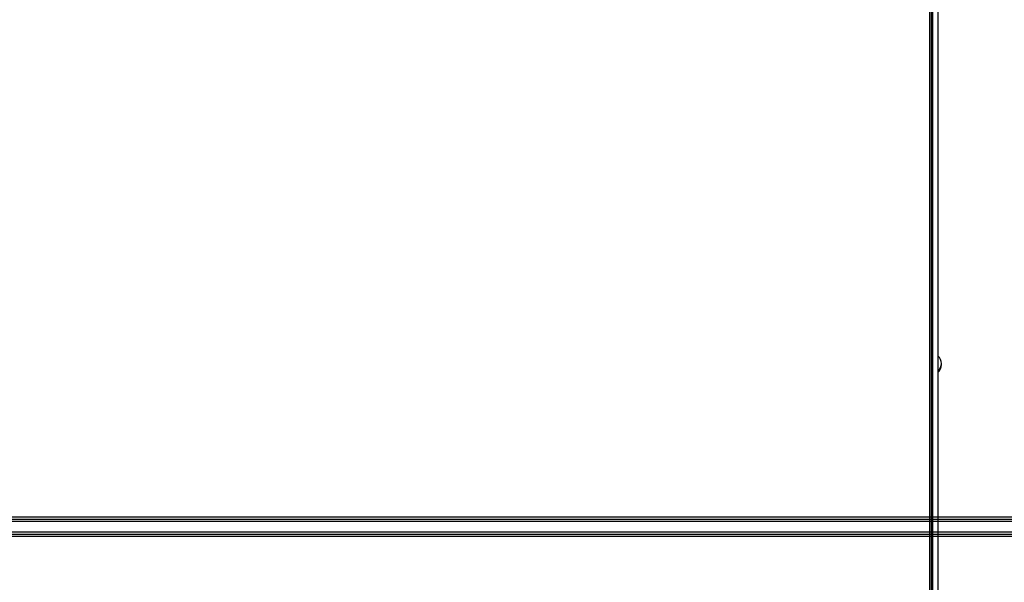
# Model space of a CAD drawing. Extents: x -261 to 1244, y -939 to 1061.
# Drawn here: x 40 to 264, y 215 to 343 of the extents above; entities that cross this region are included whole.
import ezdxf

# ---------------------------------------------------------------- set-up
doc = ezdxf.new("R2010")
doc.units = 0
doc.header["$MEASUREMENT"] = 0
doc.layers.add('2', color=7, linetype='CONTINUOUS')
doc.layers.add('5', color=7, linetype='CONTINUOUS')

msp = doc.modelspace()

# ---------------------------------------------------------------- linework, layer by layer
at = {"layer": '2', "color": 30, "linetype": 'CONTINUOUS'}
for p, q in [((247.17, 979.57), (247.17, 132.77)), ((248.77, 132.77), (248.77, 979.57))]:
    msp.add_line(p, q, dxfattribs=at)
at = {"layer": '2', "color": 7, "linetype": 'CONTINUOUS'}
for p, q in [((246.88, 135.03), (246.88, 748.87)), ((247.6, 135.03), (247.6, 748.87))]:
    msp.add_line(p, q, dxfattribs=at)
at = {"layer": '2', "color": 211, "linetype": 'CONTINUOUS'}
for centre, start, end in [((247.35, 264.73), 0, 50.0121), ((247.35, 264.73), 309.9879, 360), ((247.35, 264.68), 309.9879, 360), ((247.35, 264.68), 0, 0.6242), ((247.35, 264.48), 309.9879, 360), ((247.35, 264.43), 309.9879, 360), ((247.35, 264.48), 0, 2.6145), ((247.35, 264.43), 0, 0.6242)]:
    msp.add_arc(centre, 2.2, start, end, dxfattribs=at)
at = {"layer": '5', "color": 7, "linetype": 'CONTINUOUS'}
for p, q in [((-47.05, 229.81), (295.29, 229.81)), ((-47.05, 229.31), (295.29, 229.31)), ((-46.85, 228.81), (295.13, 228.81)), ((295.29, 225.81), (-47.05, 225.81)), ((295.29, 225.31), (-47.05, 225.31)), ((295.13, 226.31), (-46.85, 226.31))]:
    msp.add_line(p, q, dxfattribs=at)

doc.saveas('drawing.dxf')
